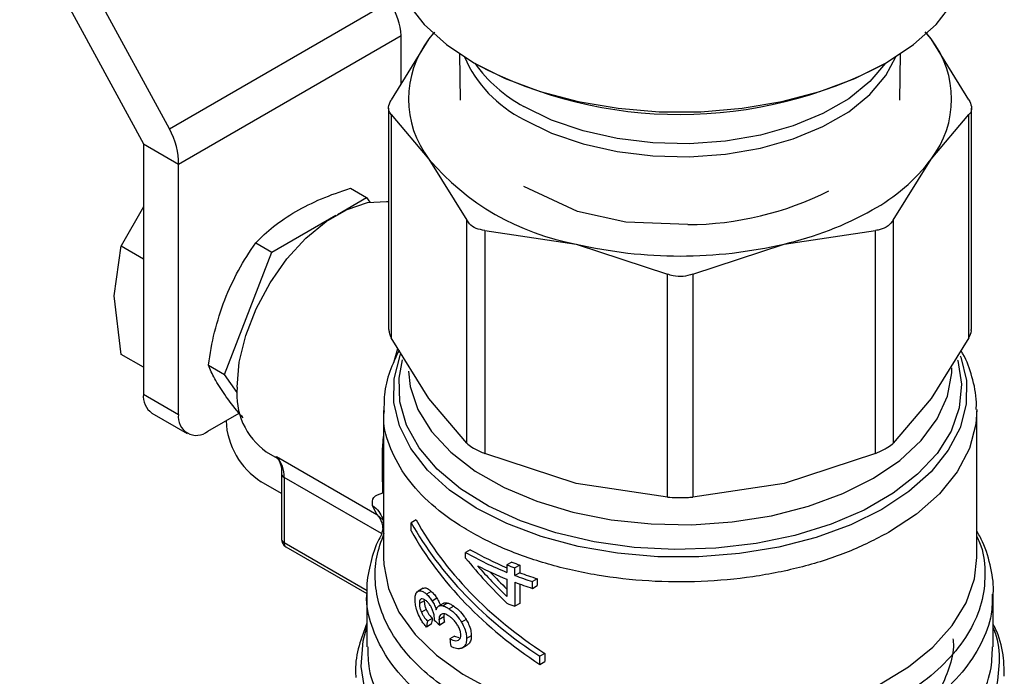
# Model space of a CAD drawing. Extents: x 0.4 to 10.6, y 0.4 to 8.1.
# Drawn here: x 1.9 to 2, y 6.1 to 6.2 of the extents above; entities that cross this region are included whole.
import ezdxf

# ---------------------------------------------------------------- set-up
doc = ezdxf.new("R2010")
doc.units = 0
doc.linetypes.add('SLD-SOLID', pattern=[0])
doc.layers.get('0').update_dxf_attribs({"linetype": 'CONTINUOUS'})

msp = doc.modelspace()

# ---------------------------------------------------------------- linework, layer by layer
at = {"color": 7, "linetype": 'SLD-SOLID'}
for p, q in [((1.924761148466569, 6.163530076642477), (1.938121343172668, 6.138944624406792)), ((1.940925754881995, 6.140564080583063), (1.929353472526287, 6.161859413575862)), ((1.940925754881995, 6.140564080583063), (1.964728221446428, 6.154304952048012)), ((1.941917549943531, 6.136753120885437), (1.965960192825682, 6.150632643187365)), ((1.968962191856437, 6.150253545893291), (1.964877398932422, 6.143673915137825)), ((1.965960192825683, 6.145418038801973), (1.965960192825682, 6.150632643187365)), ((1.969591474983757, 6.150993978834006), (1.968962191856437, 6.150253545893291)), ((1.969417828112078, 6.150855303724172), (1.968962191856437, 6.150253545893291)), ((2.023191341141739, 6.150253546010207), (2.022542100213628, 6.151017461887995)), ((2.023191341141739, 6.150253546010207), (2.022735704972734, 6.150855303720241)), ((2.027276134150058, 6.143673915137813), (2.023191341141739, 6.150253546010207)), ((1.97225692711956, 6.148641894258541), (1.972341460677655, 6.143636314037672)), ((2.019812072404802, 6.143636314037678), (2.019896605962898, 6.148641894258542)), ((1.96460495608275, 6.142783399919373), (1.964604956082754, 6.118892451166638)), ((2.027548576999688, 6.118892451166643), (2.027548576999685, 6.142783399919379)), ((1.964877398932389, 6.142092536946593), (1.96487739893001, 6.118001935952355)), ((1.964877398932389, 6.142092536946593), (1.968962191857702, 6.137286250020287)), ((2.023191341226013, 6.137286250020988), (2.027276134150028, 6.142092536946607)), ((2.027276134152424, 6.118001935952367), (2.027276134150028, 6.142092536946607)), ((1.938121343172668, 6.138944624406792), (1.941917549943531, 6.136753120885437)), ((1.938121343172668, 6.138944624406792), (1.938121343172667, 6.11191168772124)), ((1.941917549943529, 6.109720184199885), (1.941917549943531, 6.136753120885437)), ((1.968962191857702, 6.137286250020287), (1.973046984782866, 6.130706619263712)), ((2.019106548067888, 6.130706618843299), (2.023191341226013, 6.137286250020988)), ((1.985013955296736, 6.13162441187071), (1.979196744743285, 6.134332593262307)), ((1.96047678304113, 6.134133278107178), (1.962216439362845, 6.133128995880541)), ((1.959081940099121, 6.131319487972049), (1.962216439362845, 6.133128995880541)), ((1.962216439362845, 6.133128995880541), (1.962567739890054, 6.132629158242595)), ((1.938121343172668, 6.13212551079916), (1.935735814866448, 6.12790833541985)), ((1.95198831469118, 6.127224425189888), (1.958919020724246, 6.131225436618873)), ((1.990225633360876, 6.130470016550292), (1.985016229176591, 6.131626836189651)), ((1.973046984785215, 6.10661601826288), (1.973046984782866, 6.130706619263712)), ((1.99692338729016, 6.130211200823692), (1.990225192673059, 6.130468961437547)), ((2.019106548067888, 6.130706618843299), (2.019106548067977, 6.106616018039907)), ((1.974983979489688, 6.129588416021114), (1.974983979483941, 6.105497815024925)), ((1.974983979489688, 6.129588416021114), (1.98484554197097, 6.128116987173756)), ((2.007307991113271, 6.128116987174043), (2.017169554151871, 6.129588416057267)), ((2.01716955415213, 6.105497815253852), (2.017169554151871, 6.129588416057267)), ((1.934957837530314, 6.122504788937089), (1.935735814713164, 6.127908334888436)), ((1.935735814866448, 6.12790833541985), (1.938121343172668, 6.12653119924184)), ((1.950248658358978, 6.128228707389425), (1.95198831469118, 6.127224425189888)), ((1.98484554197097, 6.128116987173756), (1.9947071044489, 6.124872214496823)), ((1.997446428633552, 6.12487221449679), (2.007307991113271, 6.128116987174043)), ((1.946874252355367, 6.114043461098766), (1.95198831469118, 6.127224425189888)), ((1.99470710445457, 6.100781613497867), (1.9947071044489, 6.124872214496823)), ((1.997446428633552, 6.12487221449679), (1.997446428627812, 6.100781613497857)), ((1.935735814867122, 6.116203002862359), (1.934957837530314, 6.122504788937089)), ((1.96896219185131, 6.111422305199937), (1.96487739893001, 6.118001935952355)), ((2.027276134152424, 6.118001935952367), (2.02319134062522, 6.111422304355528)), ((1.938121343172667, 6.114825866684383), (1.93573581486646, 6.116203002862385)), ((1.94513459603817, 6.115047743313925), (1.946874252355367, 6.114043461098766)), ((1.948255976970182, 6.112077514810158), (1.946874252355367, 6.114043461098766)), ((1.938121343172667, 6.11191168772124), (1.941917549943529, 6.109720184199885)), ((1.973046984785215, 6.10661601826288), (1.96896219185131, 6.111422305199937)), ((2.02319134062522, 6.111422304355528), (2.019106548067977, 6.106616018039907)), ((1.939048094312919, 6.109863348393799), (1.942844301083783, 6.107671844872444)), ((1.945081055585919, 6.107893337582248), (1.948458337248104, 6.10984300078609)), ((1.96404383883901, 6.110122835794734), (1.964043838839012, 6.09425918732225)), ((2.02810969424345, 6.094259187322247), (2.028109694243448, 6.110119843231374)), ((1.947042429084677, 6.109024901982082), (1.947042429084677, 6.109025614401893)), ((1.95139551510516, 6.105678666338175), (1.952820461820216, 6.104856062109197)), ((1.952480907913868, 6.105165148833018), (1.963342143018093, 6.098895089477676)), ((1.984845542219303, 6.102253042285205), (1.974983979483941, 6.105497815024925)), ((2.01716955415213, 6.105497815253852), (2.007307986877084, 6.102253041332288)), ((1.963987317032141, 6.101244292073731), (1.963929934261192, 6.103588046940111)), ((1.953044096867785, 6.101176493455805), (1.950838635855057, 6.102449678997937)), ((1.953044096867784, 6.103277886669553), (1.953044096867786, 6.096203893963244)), ((1.953044096867784, 6.103277886669553), (1.953044324887549, 6.103266226021407)), ((1.953306170256129, 6.102912636082221), (1.953306170256122, 6.095838643376356)), ((1.99470710445457, 6.100781613497867), (1.984845542219303, 6.102253042285205)), ((2.007307986877084, 6.102253041332288), (1.997446428627812, 6.100781613497857)), ((1.963342143018093, 6.098895089477676), (1.962856342800188, 6.099887080161382)), ((1.963969615607305, 6.098477204935586), (1.964043838839012, 6.097824232967509)), ((1.967562086447265, 6.098330831605219), (1.96703079983936, 6.098024126374881)), ((1.964043838839012, 6.097593343219532), (1.963819795973829, 6.096838619489081)), ((1.967030799839388, 6.09714738248153), (1.96703079983936, 6.098024126374881)), ((1.953491520484172, 6.0954289755097), (1.9622632289189, 6.090365176016338)), ((1.973426066141729, 6.095107653902422), (1.972919905238947, 6.094815453432908)), ((1.972919905238947, 6.09420743411957), (1.972919905238947, 6.094815453432908)), ((1.977900275631855, 6.093769106650518), (1.977385803387524, 6.093472108145655)), ((1.977385803387524, 6.093472108145655), (1.977385803387523, 6.092659754576147)), ((1.978755294310291, 6.093440510826435), (1.978237576054342, 6.09314163843896)), ((1.978237576054343, 6.092329284870275), (1.978237576054342, 6.09314163843896)), ((1.978755294310291, 6.093440510826435), (1.978755294310291, 6.092628157257473)), ((1.977385803387523, 6.091922157394206), (1.977385803387542, 6.090048261808511)), ((1.978755294310291, 6.092628157257473), (1.978237576054343, 6.092329284870275)), ((1.980654682286422, 6.091975633439998), (1.980128025233234, 6.091671600794976)), ((1.980654682286422, 6.091975633439998), (1.980654682286418, 6.091238036258336)), ((1.968290456600886, 6.090928946075091), (1.967766498244229, 6.090626471354148)), ((1.96831761651331, 6.090943458917908), (1.967793857757713, 6.090641099424204)), ((1.978237576054325, 6.091591687687762), (1.978237576054326, 6.088995146229556)), ((1.978755294310297, 6.091401509798297), (1.978755294310293, 6.089294018617046)), ((1.980128025233234, 6.090934003613033), (1.980128025233234, 6.091671600794976)), ((1.980128025233234, 6.090934003613033), (1.980654682286418, 6.091238036258336)), ((1.962254289805369, 6.090397488212399), (1.96225428980537, 6.084636603835003)), ((1.969208902354827, 6.09061096722893), (1.968691671585962, 6.090312376261751)), ((1.969823973923382, 6.089864772254209), (1.969310116596979, 6.089568128733903)), ((2.029899243277095, 6.084636590265606), (2.029899243277094, 6.090397488212403)), ((1.968444515756849, 6.089591391922765), (1.967921824388444, 6.089289648618572)), ((1.968657070294701, 6.088667560003879), (1.968136057375076, 6.088366785647565)), ((1.970503163265855, 6.089315079868442), (1.969992171155789, 6.089020090402328)), ((1.970966631037219, 6.089345485752257), (1.970457150023224, 6.089051368623335)), ((1.971634531286981, 6.089021528213765), (1.971126676912411, 6.088728350123797)), ((1.978755294310293, 6.089294018617046), (1.978237576054326, 6.088995146229556)), ((1.969318079545172, 6.08769372892804), (1.968801507918261, 6.087395518475407)), ((1.969533001367429, 6.087513958764051), (1.969540244975056, 6.087622800666787)), ((1.970551428585341, 6.08784782377059), (1.97004060964885, 6.087552934275454)), ((1.972984845189367, 6.087563498686226), (1.972478588452538, 6.087271242892893)), ((1.969208902354842, 6.087057543050268), (1.96869167158602, 6.086758952083224)), ((1.970626044198772, 6.087272927880055), (1.9701154855659, 6.086978188655)), ((1.971717843871829, 6.085775371921849), (1.971210150505646, 6.085482286780044)), ((1.971717843871829, 6.085775371921849), (1.97218390391164, 6.085634068799266)), ((1.973534218945955, 6.085822560364853), (1.973028052426052, 6.085530356652643)), ((1.972499311963876, 6.08447683868815), (1.973082341105967, 6.084813414247667)), ((1.981481511273886, 6.083909900845908), (1.980950224665974, 6.083603195615562)), ((1.980950224665946, 6.082726451723332), (1.980950224665974, 6.083603195615562)), ((1.981481511273886, 6.083909900845908), (1.981481511273857, 6.083033156953678)), ((1.980950224665946, 6.082726451723332), (1.981481511273857, 6.083033156953678))]:
    msp.add_line(p, q, dxfattribs=at)
at = {"color": 8, "linetype": 'SLD-SOLID'}
for p, q in [((1.965156564939706, 6.115313239537179), (1.965603113817264, 6.116832981716079)), ((1.963820969243069, 6.096842571831577), (1.953306170256129, 6.102912636082221)), ((1.9640298767203, 6.098294100405118), (1.963342135243373, 6.098895077849019)), ((1.962275386832043, 6.090660824858878), (1.953306170256122, 6.095838643375187))]:
    msp.add_line(p, q, dxfattribs=at)
at = {"color": 7, "linetype": 'SLD-SOLID', "flags": 128}
for points in [[(1.964580703549101, 6.160537624901532), (1.964660951907834, 6.159240515173937), (1.965300487298041, 6.156672701132245), (1.966566538982179, 6.154183565792978), (1.968433333798952, 6.151823780773565), (1.970862869189279, 6.149641384491947), (1.973805686818817, 6.147680804242906), (1.977201879407012, 6.145981951786466), (1.98098231026658, 6.144579410859553), (1.985070020727083, 6.143501733150845), (1.989381796791527, 6.142770857070727), (1.993829863133378, 6.142401661148516), (1.998323669949077, 6.142401661148516), (2.002771736290927, 6.142770857070727), (2.007083512355373, 6.143501733150845), (2.011171222815875, 6.144579410859553), (2.014951653675443, 6.145981951786466), (2.018347846263639, 6.147680804242906), (2.021290663893176, 6.149641384491948), (2.023720199283503, 6.151823780773565), (2.025586994100275, 6.154183565792978), (2.026853045784413, 6.156672701132245), (2.027492581174621, 6.159240515173937), (2.027572829533353, 6.160537624901532)], [(1.948244561228311, 6.112643020051486), (1.94847960386878, 6.115361082435316), (1.949174459298941, 6.118231726906617), (1.950298759002209, 6.121129492527118), (1.951803365686563, 6.123927733034175), (1.953622520819991, 6.126504151890185), (1.95567671859389, 6.128746147228113), (1.957876180708404, 6.1305557330934), (1.96012478011494, 6.131853821900379), (1.962324242229454, 6.132583680939264), (1.964378440003353, 6.132713411867803), (1.964604956082752, 6.132688856116518)]]:
    msp.add_lwpolyline(points, dxfattribs=at)
at = {"color": 8, "linetype": 'SLD-SOLID', "flags": 128}
for points in [[(1.979202627444732, 6.141561209957368), (1.982210160719137, 6.140090713401264), (1.985595938852825, 6.138926043604812), (1.989267606644374, 6.138098969723988), (1.993125010567755, 6.137632052178245), (1.997062930699438, 6.137538027261064), (2.000973950843623, 6.137819459727083), (2.004751388566045, 6.138468672832267), (2.008292205212682, 6.13946795773548), (2.011499816535635, 6.140790056549504), (2.01428672725963, 6.142398905865146), (2.016576917725053, 6.144250620467032), (2.018307917506085, 6.146294690407884), (2.019373987442711, 6.148318773649953)], [(2.01825540549775, 6.147628073406758), (2.016576917725052, 6.145661009142131), (2.01428672725963, 6.143809294540245), (2.011499816535635, 6.142200445224603), (2.008292205212682, 6.14087834641058), (2.004751388566045, 6.139879061507366), (2.000973950843623, 6.139229848402182), (1.997062930699437, 6.138948415936163), (1.993125010567754, 6.139042440853344), (1.989267606644374, 6.139509358399089), (1.985595938852825, 6.140336432279912), (1.982210160719136, 6.141501102076364), (1.979202627444732, 6.142971598632469)], [(2.026336097712232, 6.116033892889057), (2.026389808958814, 6.115890313974451), (2.026994379452272, 6.113362196222911), (2.026969556505893, 6.11081014160417), (2.026315845443284, 6.108286102590749), (2.025046553936531, 6.105841461338233), (2.023187521100378, 6.10352598369276), (2.020776591482361, 6.101386806101906), (2.017862844656955, 6.099467476052543), (2.014505596106974, 6.097807065569584), (2.010773189731391, 6.096439375822233), (2.00674160656064, 6.095392249029655), (2.002492918001954, 6.094687001673685), (1.99811361510218, 6.094337990556721), (1.993692847839491, 6.094352320538643), (1.989320610286915, 6.094729699902341), (1.985085908592532, 6.095462446292244), (1.981074949070966, 6.096535643104919), (1.977369383291427, 6.097927443148103), (1.974044645887215, 6.099609513386538), (1.971168418924128, 6.101547611720859), (1.968799254088783, 6.103702284057992), (1.96698538074512, 6.106029667482718), (1.965763724123636, 6.108482383180126), (1.965159153630179, 6.111010500931667), (1.965183976576557, 6.113562555550408), (1.965837687639167, 6.116086594563829), (1.965890316249826, 6.116220171363444)], [(2.026048927577888, 6.115589463964451), (2.026063885577646, 6.11553788485075), (2.026468593593657, 6.11298675274009), (2.026225552580823, 6.110428789872855), (2.025339942536376, 6.107918514786551), (2.023830638700861, 6.105509429636428), (2.021729809265156, 6.103252879889928), (2.019082229761326, 6.101196959987188), (2.015944328749899, 6.099385488291548), (2.012382985143066, 6.097857073177217), (2.008474102796781, 6.096644290158793), (2.004300992751846, 6.095772987600746), (1.999952597603725, 6.095261735804384), (1.995521595845531, 6.095121431214141), (1.991102426586856, 6.095355064178763), (1.986789276748107, 6.095957655217236), (1.98267407362982, 6.096916361147761), (1.978844525641853, 6.098210748817887), (1.975382252950896, 6.099813230601675), (1.972361047888333, 6.101689652382055), (1.969845302194806, 6.103800021486527), (1.967888634622061, 6.106099359061548), (1.966532748142341, 6.1085386587187), (1.965806541121939, 6.111065931020784), (1.965725491402691, 6.113627311546404), (1.966115269742948, 6.115625672805777)], [(1.966733845527554, 6.114399357828954), (1.966932737488208, 6.112735804743463), (1.967773820762246, 6.1102505490376), (1.969247145075777, 6.10786541861561), (1.971319798798231, 6.105633693349811), (1.973945482270405, 6.103605226294826), (1.977065542062344, 6.101825330052723), (1.980610281194038, 6.100333764564359), (1.984500516050791, 6.099163848938009), (1.988649345214322, 6.098341717155534), (1.992964090696851, 6.097885734282427), (1.997348368214202, 6.09780608622258), (2.001704240251438, 6.098104552182041), (2.005934403825107, 6.098774464924469), (2.00994436407111, 6.099800859706202), (2.01364454510381, 6.101160808563879), (2.016952290993303, 6.102823932487268), (2.019793712162302, 6.10475308003615), (2.022105335957199, 6.106905157242102), (2.023835524522259, 6.109232090256546), (2.02494562830399, 6.111681899241081), (2.025410849418299, 6.114199859511175), (2.025425370692981, 6.114732764369339)], [(2.028109072164532, 6.110235089337844), (2.028007922953037, 6.108646943961721), (2.027323646236055, 6.10604839025479), (2.026008100984623, 6.103532090525814), (2.024087864646825, 6.10114888059769), (2.021601731009131, 6.098946907531921), (2.018599926460646, 6.096970656932313)], [(1.96404383883901, 6.094259182823087), (1.964069895978237, 6.093513458785871), (1.964573209918909, 6.090911198022616), (1.965708155840234, 6.088376062831756), (1.967451978592727, 6.085958881520741), (1.969769715323391, 6.083708117475383), (1.972614896465017, 6.081668897491018), (1.975930477429866, 6.079882107000778), (1.97964998232771, 6.078383570341255), (1.983698836777191, 6.077203332490853), (1.987995863088248, 6.076365056681634), (1.992454907837879, 6.075885549962276), (1.996986569207084, 6.075774426224394), (2.001499989446668, 6.076033913448388), (2.005904676533791, 6.076658809033447), (2.01011231849586, 6.077636584107328), (2.014038554025414, 6.078947634724549), (2.017604663885961, 6.080565674916574), (2.020739149196869, 6.082458263713533), (2.023379164953399, 6.084587455570903), (2.025471780040461, 6.086910561160423), (2.026975038477403, 6.089381003271704), (2.027858800616332, 6.091949250664115), (2.028109694243449, 6.094259182823101)], [(2.026644089502657, 6.073814298309513), (2.024151044490419, 6.071460103220852), (2.021117541386141, 6.069327774038277), (2.017601978176154, 6.067458360243586), (2.013672032988756, 6.065887849932873), (2.009403361222161, 6.06464647700949), (2.004878139101976, 6.063758139150975), (2.000183481706193, 6.063239937754737), (1.995409765912306, 6.063101848718942), (1.9906488905515, 6.06334653039644), (1.985992507263706, 6.063969272418798), (1.981530256111335, 6.064958086375637), (1.977348039917905, 6.066293936603583), (1.973526370552268, 6.067951106641938), (1.970138818994148, 6.069897694300423), (1.967250599018771, 6.072096225808431), (1.964917311766088, 6.0745043772228), (1.963183875362898, 6.07707578920631), (1.962083660203728, 6.079760959491547), (1.961637846537159, 6.082508195849354), (1.961855016724743, 6.085264611216242), (1.962254289805376, 6.086760017734083)]]:
    msp.add_lwpolyline(points, dxfattribs=at)
at = {"color": 7, "linetype": 'SLD-SOLID'}
for centre, radius, start, end in [((1.977378998025234, 6.14376989795761), 0.01062451488948829, 142.3921614111197, 217.6078386000654), ((2.014774535040132, 6.143769897960897), 0.01062451490560307, 322.3921614492798, 37.60783929544488), ((1.996072166888099, 6.189410600355413), 0.04730755657475481, 242.2123438320321, 297.9250524282085), ((1.989685107562285, 6.154841775716644), 0.02715944987982459, 220.2697764542345, 259.7356000817759), ((2.007158643676163, 6.149413107283981), 0.02010243910081497, 298.7554371653542, 322.8967643699215), ((1.996834788535597, 6.164080306805921), 0.03386922206801313, 270.1498617593098, 296.8907549867464), ((1.999334521933774, 6.162966352200878), 0.03574988746178042, 282.8873444908849, 299.2990334093495), ((1.996076766541507, 6.176158892429804), 0.04933725839550544, 256.8417229995084, 283.1582770019569), ((1.955771857998898, 6.11185368599785), 0.007568569542570588, 174.0136776180817, 234.6741419886695), ((1.940313549242737, 6.111669710546656), 0.002205520438961613, 173.7011523793227, 234.9866672273504), ((1.943846121737672, 6.109407338830789), 0.001953781305604551, 170.7859630095953, 309.2032852357182), ((1.955284462554015, 6.109399960241944), 0.008250562672204175, 182.6054784719359, 237.394521665335), ((1.950385481682504, 6.10312000517276), 0.002928040929327328, 355.9388107112508, 44.30424129042753), ((1.990369575413281, 6.124649068411316), 0.03405550877055571, 240.1635280532315, 247.5886690286028), ((1.990340491596044, 6.125201387088059), 0.03502544493822087, 240.1738835813452, 248.2927047229992), ((1.990871319580583, 6.125654080576463), 0.03632770001757597, 242.684308643843, 248.2092118263708), ((1.992287888036589, 6.130618704891039), 0.04002426484836454, 248.1408448130504, 249.4487639785432), ((1.992442931860283, 6.130332951199868), 0.03934975957242035, 248.3106400109172, 249.6444060590331), ((1.993077090236519, 6.131938232629207), 0.04229751675610292, 249.4615101885112, 252.1730909399749), ((1.993223313888256, 6.13165148596173), 0.04161903138792238, 249.6575826524269, 252.4226887248167), ((1.993077090615982, 6.131200636572742), 0.04229751794371132, 249.461510242286, 252.1730909173702), ((1.992287888492023, 6.126472213872003), 0.04002426612285954, 248.1408448411059, 249.4487639662418)]:
    msp.add_arc(centre, radius, start, end, dxfattribs=at)
at = {"color": 8, "linetype": 'SLD-SOLID'}
for centre, radius, start, end in [((1.985397746645036, 6.153881046613495), 0.01378977436869914, 203.7885313728174, 243.3041317980224), ((1.986675827942116, 6.156834409485199), 0.01574884917740598, 215.7727587051853, 241.671664249977), ((1.953495016196759, 6.103326230587586), 0.0004546682352669587, 187.5837000964146, 245.4587111919728), ((1.953491893093861, 6.096248548917426), 0.0004500172497336566, 185.6947992844295, 245.6253417240025), ((1.953731801567731, 6.09578445222493), 0.0004290672373743694, 172.7441702965918, 235.9436493100556)]:
    msp.add_arc(centre, radius, start, end, dxfattribs=at)
at = {"color": 7, "linetype": 'SLD-SOLID'}
for centre, major_axis, ratio, start_param, end_param in [((1.962163986054819, 6.152824146708718), (-0.00285604358546121, 0.004548957396031561), 0.5510273483204355, 3.906627271868926, 4.692025435256751), ((1.938121343172668, 6.138944624406792), (-0.00249468122838703, 0.004757010491126756), 0.6025759555703077, 3.951519911490237, 4.736918074882482), ((1.996076766541227, 6.103563784202039), (0.02984111423311098, -0.0162385744761897), 0.7171469205619714, 3.986747274299006, 4.611377485701474), ((1.996076766541227, 6.103563784202039), (0.03050795477463297, -0.01660144764884119), 0.717146920561994, 3.993796841096999, 4.604327918903445), ((1.996076766541227, 6.10268704030953), (0.03050795477463298, -0.01660144764884208), 0.7171469205619658, 3.993796841125521, 4.604327918897949), ((1.996076766541227, 6.107575605600111), (0.02763000869621979, -0.02517896806611208), 0.6982093016089272, 4.493654520137811, 4.671648029570215), ((1.996076766541227, 6.108265325694677), (0.02774135011483981, -0.02487439194972652), 0.6996739260068001, 4.541177417002736, 4.665282802352293), ((1.996076766541227, 6.108265325694677), (0.02713498180631891, -0.02433068939344807), 0.6996739260068009, 4.578352189934646, 4.649665276280688), ((1.996076766541227, 6.122127132180902), (0.02603215793496561, 0.1077804835241354), 0.1731892334757155, 1.937485372216713, 1.943714934669859), ((1.996076766541227, 6.098129484991127), (0.03267665302617328, -0.003418668596482986), 0.6352821091320108, 3.833702868293985, 3.86346235725433), ((1.996076766541227, 6.122127132180902), (0.02661388213462978, 0.1101889859492555), 0.1731892334757141, 1.932979890763407, 1.939067515462785), ((1.996076766541228, 6.085207966864312), (-0.02176479901829521, 0.1776333170745046), 0.1377548924456474, 1.552375211374705, 1.55686066712247)]:
    msp.add_ellipse(centre, major_axis=major_axis, ratio=ratio, start_param=start_param, end_param=end_param, dxfattribs=at)
for points, knots in [([(1.964877398932388, 6.142092536946593), (1.964769344798934, 6.142245527975379), (1.964553141817062, 6.142551644137392), (1.964617699997527, 6.143138604907131), (1.964806789953399, 6.143528370802554), (1.964877398932422, 6.143673915137825)], [0, 0, 0, 0, 0.3850076531605173, 0.7703527851761519, 1, 1, 1, 1]), ([(2.027276134150058, 6.143673915137813), (2.027384188283513, 6.143430287619664), (2.027600391265387, 6.142942819031412), (2.027535833084923, 6.142409698089127), (2.02734674312905, 6.142178769200383), (2.027276134150028, 6.142092536946607)], [0, 0, 0, 0, 0.3850076531601478, 0.7703527851761086, 1, 1, 1, 1]), ([(1.954571575168819, 6.13163771441585), (1.95546836199226, 6.132109389634617), (1.957281845051239, 6.133063211653645), (1.959404037513395, 6.133773988191055), (1.96047678304113, 6.134133278107178)], [0, 0, 0, 0, 0.4945107256453202, 1, 1, 1, 1]), ([(1.950248658358978, 6.128228707389425), (1.950858080530154, 6.128835824180837), (1.952088098464743, 6.130061189087375), (1.953738751374881, 6.131109033070402), (1.954571575168819, 6.13163771441585)], [0, 0, 0, 0, 0.4954579555625625, 1, 1, 1, 1]), ([(1.974983979489688, 6.129588416021114), (1.974664669094337, 6.129639215472925), (1.974025768411775, 6.129740858904859), (1.973385436445289, 6.130190140416738), (1.973139005669827, 6.13056619495244), (1.973046984782866, 6.130706619263712)], [0, 0, 0, 0, 0.3850076531643601, 0.7703527851851479, 1, 1, 1, 1]), ([(2.019106548067888, 6.130706618843299), (2.018942469379259, 6.13047220773164), (2.018730155634028, 6.130168885578979), (2.01840464835917, 6.129967733316005), (2.018330697132836, 6.129922034010104)], [0, 0, 0, 0, 0.7728123699639466, 1, 1, 1, 1]), ([(2.018330697132836, 6.129922034010104), (2.018051344506671, 6.129796415202112), (2.017689855891023, 6.129633861623775), (2.017265886721527, 6.129596830190589), (2.017169554151871, 6.129588416057267)], [0, 0, 0, 0, 0.7727840216028193, 1, 1, 1, 1]), ([(1.946900479097827, 6.122094945719725), (1.947368805826204, 6.123176243532195), (1.948315856537594, 6.125362844895037), (1.949599692859772, 6.127266453596125), (1.950248658358978, 6.128228707389425)], [0, 0, 0, 0, 0.4945107191666324, 1, 1, 1, 1]), ([(1.997446428633552, 6.12487221449679), (1.997102909675301, 6.124764517928624), (1.9964155706469, 6.124549030390757), (1.995445446314978, 6.124613218948782), (1.994907850614281, 6.124801796760122), (1.9947071044489, 6.124872214496823)], [0, 0, 0, 0, 0.3850076531608818, 0.770352785176269, 1, 1, 1, 1]), ([(1.94513459603817, 6.115047743313925), (1.945328744797682, 6.116245718981909), (1.945720601976237, 6.118663634844017), (1.946504812116367, 6.120944269609646), (1.946900479097827, 6.122094945719725)], [0, 0, 0, 0, 0.4954579630986854, 1, 1, 1, 1]), ([(1.964639499211609, 6.118893679701736), (1.964639050603904, 6.1187452409228), (1.964638221576088, 6.118470925801791), (1.964802168013821, 6.118149452159377), (1.96487739893001, 6.118001935952355)], [0, 0, 0, 0, 0.5411250331033407, 1, 1, 1, 1]), ([(2.027276134152424, 6.118001935952367), (2.027403719022929, 6.118253913356905), (2.027569258907633, 6.118580851106892), (2.027524334212855, 6.118833333437819), (2.027514033870848, 6.118891222631547)], [0, 0, 0, 0, 0.7707198221931759, 1, 1, 1, 1]), ([(1.965728359131803, 6.116631241275617), (1.965371724949759, 6.11587742191637), (1.964641639614679, 6.11433423708666), (1.964100169292109, 6.112116961841141), (1.964102430433838, 6.110683103221896), (1.964103348259972, 6.110101081805356)], [0, 0, 0, 0, 0.3619742305503331, 0.741017240375219, 1, 1, 1, 1]), ([(2.028053972115684, 6.110259631242855), (2.028067371139876, 6.110516262412813), (2.028129195557773, 6.111700383918158), (2.027640155890763, 6.11373286655235), (2.027040046966974, 6.115603765081802), (2.026482996888687, 6.116492496215443), (2.026410672929653, 6.116607883604491)], [0, 0, 0, 0, 0.1173182731399072, 0.5413180722232392, 0.9404475571452325, 1, 1, 1, 1]), ([(1.946900476582657, 6.111866270198846), (1.946511883067634, 6.112452877519263), (1.945726068963637, 6.113639115292335), (1.945333191417673, 6.11457477658209), (1.94513459603817, 6.115047743313925)], [0, 0, 0, 0, 0.494510741212029, 1, 1, 1, 1]), ([(1.948890406568259, 6.109343036410462), (1.948731374149543, 6.109525196068195), (1.947940894143974, 6.110430631377683), (1.94736250373644, 6.111228733748997), (1.946900476582657, 6.111866270198846)], [0, 0, 0, 0, 0.2011846189609219, 1, 1, 1, 1]), ([(1.973046984785215, 6.10661601826288), (1.973213483560098, 6.106477002539906), (1.973546627054536, 6.106198849239584), (1.974278258073269, 6.105802273551767), (1.974792102424927, 6.105580593591422), (1.97498397948394, 6.105497815024925)], [0, 0, 0, 0, 0.3850076548185154, 0.770352788489471, 1, 1, 1, 1]), ([(2.01716955415213, 6.105497815253852), (2.01749346276651, 6.105639958513254), (2.017912592463657, 6.10582388835834), (2.018253293965814, 6.106016269180707), (2.018330697132797, 6.106059975723895)], [0, 0, 0, 0, 0.7728123694997803, 1, 1, 1, 1]), ([(2.018330697132797, 6.106059975723895), (2.018569147650248, 6.106209206816528), (2.018877708012252, 6.106402315225171), (2.019064178902259, 6.106576451496613), (2.019106548067977, 6.106616018039907)], [0, 0, 0, 0, 0.7727840215841951, 1, 1, 1, 1]), ([(1.952386151763799, 6.105184945301035), (1.952439191103736, 6.105151977403488), (1.952631032747818, 6.105032733542709), (1.952874613382295, 6.104510061819751), (1.953060206078855, 6.103866821478112), (1.953030549904033, 6.10335890499058), (1.953025017415154, 6.103264150952488)], [0, 0, 0, 0, 0.1346362925291234, 0.4869752855686194, 0.9042929998797193, 1, 1, 1, 1]), ([(1.962856342800188, 6.099887080161382), (1.962843596278271, 6.10020942140479), (1.962817182909912, 6.100877377577893), (1.963588316092521, 6.101119178870195), (1.963987317032141, 6.101244292073731)], [0, 0, 0, 0, 0.4825784331172495, 1, 1, 1, 1]), ([(1.99470710445457, 6.100781613497867), (1.995050623413, 6.100764553419157), (1.995737962441753, 6.100730418307704), (1.996708086769154, 6.100740767038504), (1.997245682466157, 6.100770507842887), (1.997446428627812, 6.100781613497857)], [0, 0, 0, 0, 0.3850076548122149, 0.770352788477188, 1, 1, 1, 1]), ([(2.029892701614747, 6.090267972493953), (2.029894877736812, 6.090288866363978), (2.029993193427822, 6.091232836972387), (2.029654092375751, 6.093172922958663), (2.029058066342818, 6.09546990425128), (2.028330022433559, 6.09675412083688), (2.02810969424345, 6.097142763764066)], [0, 0, 0, 0, 0.008867699284308214, 0.4006365253733684, 0.818614416104652, 1, 1, 1, 1]), ([(1.953046932259142, 6.09620388108268), (1.953046142415974, 6.09618929796344), (1.95304053708033, 6.096085804913887), (1.953089057816533, 6.095882558284319), (1.953236354013241, 6.095631735551976), (1.953386794649517, 6.095467561868176), (1.953489920229103, 6.095431156591589), (1.953492728908948, 6.095430165074576)], [0, 0, 0, 0, 0.04691731306454922, 0.3329614004826287, 0.6487384859442089, 0.9904332064009705, 1, 1, 1, 1]), ([(1.963876889791144, 6.096831211679042), (1.963663882492079, 6.096430393368809), (1.963030179167865, 6.095237946458698), (1.96249139979156, 6.09309284795899), (1.962168410666307, 6.091298597641172), (1.962262121423778, 6.090374847777719), (1.962266214665629, 6.090334498817752)], [0, 0, 0, 0, 0.1963655708581424, 0.5841936664156956, 0.9818377747356606, 1, 1, 1, 1]), ([(2.009399529621242, 6.074942757968834), (2.007975345473218, 6.074617934974321), (2.005126977354278, 6.073968289025687), (2.000609577692523, 6.073440360644102), (1.996022793673342, 6.073254631253079), (1.991432085332385, 6.073445407019549), (1.986932824554909, 6.074000759816883), (1.982610614991769, 6.074912119213069), (1.978549765417715, 6.076161212952462), (1.974828946912317, 6.077723964113682), (1.971520360708571, 6.079570013455552), (1.968688267716592, 6.081663544933008), (1.966387326217677, 6.083963979381088), (1.964663263253348, 6.086426530137046), (1.963545475626376, 6.089003999891122), (1.963070775013524, 6.091644216394688), (1.963191923789356, 6.094304036741048), (1.963808798568385, 6.096035809808629), (1.964117235938721, 6.096901696288577)], [0, 0, 0, 0, 0.0625000582939451, 0.1250001088154785, 0.1875001515645359, 0.2500001865411016, 0.3125002137451595, 0.3750002331766968, 0.4375002448356979, 0.5000002487221465, 0.5625002448360256, 0.6250002331773228, 0.6875002137460228, 0.7500001865421101, 0.8125001515655663, 0.8750001088163787, 0.9375000582945344, 1, 1, 1, 1]), ([(1.967793857757713, 6.090641099424204), (1.967860116545074, 6.090661929379193), (1.968028817128624, 6.090714964239957), (1.968341799335091, 6.090596562166228), (1.968587076794049, 6.090397334029819), (1.968691671585962, 6.090312376261751)], [0, 0, 0, 0, 0.2705941919175013, 0.6889561354702205, 1, 1, 1, 1]), ([(1.96831761651331, 6.090943458917908), (1.968383255607743, 6.090963956252753), (1.968550591062801, 6.091016210642966), (1.968861189592171, 6.090896488904696), (1.969105013851796, 6.090696274478659), (1.969208902354827, 6.09061096722893)], [0, 0, 0, 0, 0.2703032954851118, 0.6890912396705464, 1, 1, 1, 1]), ([(1.96745547873152, 6.089747942968581), (1.967459930619756, 6.089867496175184), (1.967470601663685, 6.090154061662044), (1.967578370458777, 6.090486443149716), (1.967722898943972, 6.090590171941103), (1.967793857757713, 6.090641099424204)], [0, 0, 0, 0, 0.267068008386227, 0.6401540872205798, 1, 1, 1, 1]), ([(1.967754950862321, 6.088261341480859), (1.967707016311765, 6.088395634625163), (1.967586966731104, 6.088731964797709), (1.967474453838055, 6.089259371268062), (1.967461415740129, 6.089595076665201), (1.96745547873152, 6.089747942968581)], [0, 0, 0, 0, 0.2657968593629509, 0.6656743650974232, 1, 1, 1, 1]), ([(1.968125487914182, 6.089788415900157), (1.968093359268647, 6.089769085902812), (1.968016324473608, 6.089722738403286), (1.967936159184782, 6.08956092131191), (1.967926492060338, 6.089377979969532), (1.967921824388444, 6.089289648618572)], [0, 0, 0, 0, 0.270077539490911, 0.6475644258708583, 0.9999999999999999, 0.9999999999999999, 0.9999999999999999, 0.9999999999999999]), ([(1.968678003609562, 6.089571869375061), (1.968620500427125, 6.089619248536788), (1.968467551602498, 6.089745269163664), (1.968272563288103, 6.089829465660408), (1.968162833147087, 6.089798839214519), (1.968125487914182, 6.089788415900157)], [0, 0, 0, 0, 0.2843993469204184, 0.7564545820430796, 1, 1, 1, 1]), ([(1.968691671585962, 6.090312376261751), (1.96874805001512, 6.090260274582796), (1.968860837889303, 6.090156042561818), (1.96907250782354, 6.089921065018746), (1.969218086063946, 6.089704827871524), (1.969310116596978, 6.089568128733903)], [0, 0, 0, 0, 0.2688056472080115, 0.5377591743825493, 1, 1, 1, 1]), ([(1.969208902354827, 6.09061096722893), (1.969264888073606, 6.090558722310522), (1.969376890239974, 6.090454203798107), (1.969587372070315, 6.090218618543123), (1.969732299095688, 6.090001875143075), (1.969823973923382, 6.089864772254209)], [0, 0, 0, 0, 0.2685994569400828, 0.5373463397301372, 1, 1, 1, 1]), ([(1.969823973923382, 6.089864772254209), (1.969868521987049, 6.089789224916379), (1.969957636145907, 6.089638099661754), (1.970083275233935, 6.089391333350877), (1.970145644912688, 6.089216332414854), (1.970177462418029, 6.089127056771177)], [0, 0, 0, 0, 0.3287049763842763, 0.6575430012332069, 1, 1, 1, 1]), ([(1.967921824388444, 6.089289648618572), (1.967924703296285, 6.089213205077658), (1.967931383541824, 6.089035824747513), (1.967999795115221, 6.0887099740592), (1.968089939130267, 6.088482938478143), (1.968136057375076, 6.088366785647565)], [0, 0, 0, 0, 0.2700092905314652, 0.6265321637878342, 1, 1, 1, 1]), ([(1.968444515756849, 6.089591391922765), (1.968447371514185, 6.089514932626127), (1.968453994765607, 6.089337603432597), (1.968521836372968, 6.089011409843813), (1.968611263713886, 6.088784029195033), (1.968657070294701, 6.088667560003879)], [0, 0, 0, 0, 0.269932260387561, 0.6260438186922991, 1, 1, 1, 1]), ([(1.968657070294701, 6.088667560003879), (1.968712505185372, 6.088552493903751), (1.968819585154913, 6.088330228208844), (1.969044057941093, 6.087999062130497), (1.969213932197543, 6.087809776869902), (1.969318079545172, 6.08769372892804)], [0, 0, 0, 0, 0.2934398197942559, 0.5668185971983084, 1, 1, 1, 1]), ([(1.969302960520513, 6.088696821383074), (1.969252812926269, 6.088800263021795), (1.969134763091458, 6.08904376958572), (1.96891258614314, 6.089348752727233), (1.968752281923965, 6.089501221623657), (1.968678003609562, 6.089571869375061)], [0, 0, 0, 0, 0.2838338013760914, 0.6681583408114699, 1, 1, 1, 1]), ([(1.969540244975056, 6.087622800666787), (1.969541525011351, 6.087709571988277), (1.969544500806472, 6.087911295702233), (1.969467743542721, 6.088289516249508), (1.969358570134291, 6.088559367409578), (1.969302960520513, 6.088696821383074)], [0, 0, 0, 0, 0.2702595659113443, 0.6282924177159757, 1, 1, 1, 1]), ([(1.969310116596979, 6.089568128733903), (1.969355033843811, 6.089492724447289), (1.969444886487715, 6.089341885404564), (1.969603702277224, 6.089025431773236), (1.969690997036046, 6.088777276501557), (1.969748085488651, 6.088614989548051)], [0, 0, 0, 0, 0.2569954654576457, 0.5140947780947835, 1, 1, 1, 1]), ([(1.969748085488652, 6.088614989548052), (1.969761507056085, 6.088663813737608), (1.969788358206522, 6.088761491275283), (1.969860846345885, 6.088913375054318), (1.969941496043273, 6.088978919283517), (1.969992117253819, 6.089020059279497)], [0, 0, 0, 0, 0.2711954921559219, 0.5425529464605175, 0.9999999999999999, 0.9999999999999999, 0.9999999999999999, 0.9999999999999999]), ([(1.969992117253819, 6.089020059279497), (1.970029922593743, 6.089037277938795), (1.970105499495778, 6.089071699873092), (1.970260399415044, 6.089085817908487), (1.97038274722948, 6.089064395892127), (1.970457150023224, 6.089051368623335)], [0, 0, 0, 0, 0.281725400266839, 0.5631990882573474, 1, 1, 1, 1]), ([(1.970457150023224, 6.089051368623335), (1.970514162208807, 6.089035545115212), (1.970628167125264, 6.089003903498545), (1.970851134261209, 6.088903392940348), (1.971019947113789, 6.088796151912302), (1.971126676912411, 6.088728350123797)], [0, 0, 0, 0, 0.2689460701691764, 0.5378003657884054, 1, 1, 1, 1]), ([(1.970503109569224, 6.089315048864151), (1.970540771189215, 6.089332186586124), (1.970616060792786, 6.089366446723998), (1.970770434792633, 6.089380278446725), (1.970892427243623, 6.089358644770282), (1.970966631037219, 6.089345485752257)], [0, 0, 0, 0, 0.2816529182324141, 0.5630542861177794, 1, 1, 1, 1]), ([(1.970966631037219, 6.089345485752257), (1.971023467744898, 6.089329574092491), (1.971137121803368, 6.089297756191997), (1.971359517414388, 6.089196933860796), (1.97152799554146, 6.089089477409196), (1.971634531286981, 6.089021528213765)], [0, 0, 0, 0, 0.2688901715867232, 0.5376887671928484, 1, 1, 1, 1]), ([(1.971126676912411, 6.088728350123797), (1.971260300786468, 6.088631096599159), (1.971605960025071, 6.088379520452945), (1.972088816092864, 6.087879531924728), (1.972371403876509, 6.087438517971184), (1.972478588452538, 6.087271242892893)], [0, 0, 0, 0, 0.2811779666722191, 0.7273532709420304, 1, 1, 1, 1]), ([(1.971634531286981, 6.089021528213765), (1.971767893221965, 6.088924146917456), (1.972112860726698, 6.088672250581369), (1.972595219379672, 6.088171986990195), (1.972877682523908, 6.087730857282425), (1.972984845189367, 6.087563498686226)], [0, 0, 0, 0, 0.2811622372270851, 0.7272827543586893, 1, 1, 1, 1]), ([(1.96869167158602, 6.086758952083224), (1.968588269017286, 6.086878240406983), (1.968385119348993, 6.087112599994941), (1.968053611642382, 6.087593323437663), (1.967866730479072, 6.08801132271095), (1.967754950862321, 6.088261341480859)], [0, 0, 0, 0, 0.2940821031809023, 0.577767868275774, 0.9999999999999999, 0.9999999999999999, 0.9999999999999999, 0.9999999999999999]), ([(1.968136057375076, 6.088366785647565), (1.968191957929362, 6.088251859161305), (1.96829986036425, 6.088030021509446), (1.968525916144797, 6.087699757516371), (1.968696759980193, 6.087511154772603), (1.968801507918261, 6.087395518475407)], [0, 0, 0, 0, 0.2937274724766599, 0.5669695028713195, 1, 1, 1, 1]), ([(1.970339229553866, 6.088161313647519), (1.970291928912608, 6.088135886568209), (1.970180051517373, 6.088075745408896), (1.970062021090534, 6.087878344881317), (1.97004758206887, 6.087658900957035), (1.97004060964885, 6.087552934275454)], [0, 0, 0, 0, 0.2747160797101388, 0.6497696143159934, 0.9999999999999999, 0.9999999999999999, 0.9999999999999999, 0.9999999999999999]), ([(1.97004060964885, 6.087552934275454), (1.970042803474123, 6.087497519628755), (1.970047186514917, 6.087386806774838), (1.970074407749161, 6.087192940654773), (1.970100687246919, 6.08705555324851), (1.9701154855659, 6.086978188655)], [0, 0, 0, 0, 0.3044964758835568, 0.6083531315439655, 1, 1, 1, 1]), ([(1.971138579738192, 6.087937821573351), (1.971054765392375, 6.087990735568445), (1.970830099585557, 6.088132572449515), (1.970548517116428, 6.088219608037275), (1.970389953834741, 6.088175442251069), (1.970339229553866, 6.088161313647519)], [0, 0, 0, 0, 0.2881028183566108, 0.7722645986443983, 1, 1, 1, 1]), ([(1.970598498888445, 6.088164897270687), (1.970595190698392, 6.088159338343192), (1.970551929311835, 6.088086643937068), (1.970551668995414, 6.087962486714146), (1.970551428585341, 6.08784782377059)], [0, 0, 0, 0, 0.07646981097713369, 1, 1, 1, 1]), ([(1.970551428585341, 6.08784782377059), (1.970553614670553, 6.087792404500161), (1.970557982243511, 6.087681682509276), (1.970585107775698, 6.087487760754459), (1.970611296655083, 6.08735032245836), (1.970626044198772, 6.087272927880055)], [0, 0, 0, 0, 0.3044921776266657, 0.6083439903625142, 1, 1, 1, 1]), ([(1.972040642278523, 6.08697876663101), (1.971964499885166, 6.087095232211431), (1.971773224780869, 6.087387802027796), (1.971452661760423, 6.087710273678467), (1.971226876824943, 6.087873851607569), (1.971138579738192, 6.087937821573351)], [0, 0, 0, 0, 0.2870964982424758, 0.721206810336978, 1, 1, 1, 1]), ([(1.972984845189367, 6.087563498686226), (1.973072313527902, 6.087405855305728), (1.973282232545933, 6.087027520193996), (1.973496792448528, 6.086411814124838), (1.973522309051103, 6.0860100732449), (1.973534218945955, 6.085822560364853)], [0, 0, 0, 0, 0.2758386994939245, 0.6619971283524326, 1, 1, 1, 1]), ([(1.962254289805369, 6.087191149241519), (1.961950450437238, 6.086379242156622), (1.961327787245105, 6.08471538713906), (1.96096624788133, 6.082715446270033), (1.961040031982975, 6.081569489535928), (1.961056313052558, 6.081316624746464)], [0, 0, 0, 0, 0.426182165132786, 0.8733823697823996, 1, 1, 1, 1]), ([(1.972395143158718, 6.085887511742201), (1.97239015627443, 6.085978652017839), (1.972378465462217, 6.086192313251192), (1.972261572347225, 6.086577859928121), (1.972115948325892, 6.086842113891363), (1.972040642278523, 6.08697876663101)], [0, 0, 0, 0, 0.2642717391365448, 0.6195353846418935, 1, 1, 1, 1]), ([(1.972478588452538, 6.087271242892893), (1.972566087652492, 6.087113616955111), (1.972776081854301, 6.086735321690629), (1.972990630207553, 6.086119610042198), (1.973016143977973, 6.085717868074386), (1.973028052426052, 6.085530356652643)], [0, 0, 0, 0, 0.2758387093509833, 0.6620006769027029, 1, 1, 1, 1]), ([(2.031092633135869, 6.081449217216243), (2.031081315835128, 6.082091923304914), (2.031052652421266, 6.083719709915276), (2.030601229475584, 6.085623502260884), (2.030028997579056, 6.086804616323318), (2.029899243277095, 6.087072435421897)], [0, 0, 0, 0, 0.3353267018097398, 0.8492844939930443, 1, 1, 1, 1]), ([(1.971210150505646, 6.085482286780044), (1.971431516673879, 6.085390486601523), (1.971763809531607, 6.085252685311001), (1.972137473704563, 6.085303830590208), (1.972319953047325, 6.085469588811063), (1.972388295363231, 6.085682320275208), (1.972393415977791, 6.085835757452974), (1.972395143158718, 6.085887511742201)], [0, 0, 0, 0, 0.410271021211042, 0.6158580200847511, 0.768751485268212, 0.9219999827356057, 1, 1, 1, 1]), ([(1.973028052426052, 6.085530356652643), (1.973021898200356, 6.085404585692855), (1.973006748513551, 6.08509497880745), (1.972850803580667, 6.084716803652792), (1.972645607138225, 6.084573537401545), (1.972549543182609, 6.084506466439509)], [0, 0, 0, 0, 0.2667868679033829, 0.6567418375258305, 1, 1, 1, 1]), ([(1.973534218945955, 6.085822560364853), (1.973528064345631, 6.085696789188905), (1.973512913742769, 6.085387181897116), (1.973356951101256, 6.085008996355304), (1.973151809681462, 6.084865761906394), (1.973055771362616, 6.084798705747338)], [0, 0, 0, 0, 0.2667867822046771, 0.6567413598675297, 1, 1, 1, 1]), ([(2.025549214235833, 6.085481651573387), (2.025566305222171, 6.085300813080531), (2.025665891305716, 6.084247099918357), (2.025189895236233, 6.082320577836658), (2.024100190868773, 6.079774298906951), (2.022307280389545, 6.077359380277688), (2.019968259441452, 6.075105665805217), (2.017960022334476, 6.073805764931549), (2.016955903780989, 6.073155814494717)], [0, 0, 0, 0, 0.03978659284629037, 0.2318292742771125, 0.4238719557079308, 0.6159146371387447, 0.8079573185695686, 1, 1, 1, 1]), ([(1.972549543182609, 6.084506466439509), (1.972445202247593, 6.084467796984145), (1.972176176314559, 6.084368094156037), (1.971731388741108, 6.084464617202431), (1.971418606173548, 6.084626956571838), (1.971305987054697, 6.084685407772876)], [0, 0, 0, 0, 0.2884867693576051, 0.7438156681437685, 1, 1, 1, 1])]:
    msp.add_open_spline(points, degree=3, knots=knots, dxfattribs=at)
at = {"color": 8, "linetype": 'SLD-SOLID'}
for points, knots in [([(2.018599926460645, 6.096970656932313), (2.017187000157775, 6.096242808899035), (2.014361147552039, 6.094787112832484), (2.009361445087151, 6.093193549678373), (2.003996678433449, 6.092100049299691), (1.998370552800383, 6.091578279319229), (1.992676282524787, 6.091634529619252), (1.987087464459188, 6.092269728640916), (1.981780063013831, 6.093463283075098), (1.97692031900125, 6.095178034136368), (1.972658473349998, 6.097360303727758), (1.969134951031712, 6.099941727963103), (1.966433503094949, 6.10284189665058), (1.964737558441322, 6.105968713351644), (1.96397701471908, 6.1084325963916), (1.964113336259022, 6.109813055282001), (1.964142055315877, 6.110103878561849)], [0, 0, 0, 0, 0.07537556114405752, 0.1507511222878942, 0.2261266834317296, 0.301502244575566, 0.3768778057194039, 0.4522533668632403, 0.5276289280070772, 0.6030044891509138, 0.6783800502947517, 0.7537556114385882, 0.8291311725824241, 0.9045067337262621, 0.979882294870097, 1, 1, 1, 1]), ([(1.963929934261192, 6.103588046940111), (1.963926943170502, 6.104608181220166), (1.963923489333997, 6.105786138487792), (1.964029619495401, 6.107144739111572), (1.96404383883901, 6.107326764737845)], [0, 0, 0, 0, 0.8660197683656217, 1, 1, 1, 1]), ([(1.962856341036217, 6.099887078087698), (1.96310615371699, 6.099687995270678), (1.963596161045811, 6.099297494519954), (1.963841811671639, 6.098741034413477), (1.963962226126981, 6.098468265555612)], [0, 0, 0, 0, 0.5098141723183169, 1, 1, 1, 1]), ([(1.963342143018104, 6.098895089477692), (1.963557710118653, 6.098645211383213), (1.963882432031395, 6.09826880472104), (1.963944883459025, 6.097566719472184), (1.96396587641819, 6.097330714507703)], [0, 0, 0, 0, 0.6638514128245064, 0.9999999999999999, 0.9999999999999999, 0.9999999999999999, 0.9999999999999999]), ([(2.02810969424345, 6.09653815130574), (2.02821866017265, 6.096321525655827), (2.028824948212182, 6.095116217340076), (2.029094518045762, 6.092813081870016), (2.028852666769382, 6.08972652490738), (2.027678862689252, 6.086696118806188), (2.025679137515165, 6.083823794853362), (2.022937914598382, 6.081149390260584), (2.020529681009495, 6.079626414517876), (2.019325564145, 6.078864926602221)], [0, 0, 0, 0, 0.03523099623450257, 0.1960257834224129, 0.3568205893195576, 0.5176154139259066, 0.6784102572414232, 0.8392051192660707, 0.9999999999999999, 0.9999999999999999, 0.9999999999999999, 0.9999999999999999]), ([(2.019957304430018, 6.07656613284782), (2.018556659291975, 6.075834436347887), (2.015755369015892, 6.074371043348025), (2.01082476871863, 6.072727173407043), (2.00552998234377, 6.071549192618267), (1.999958212463555, 6.070905188523019), (1.994281428097646, 6.070803731555078), (1.988653877661165, 6.071250182086465), (1.98323402684763, 6.072231387073049), (1.97817282071073, 6.073720115348548), (1.973612457953386, 6.075674701037126), (1.969677759321492, 6.078040610000506), (1.966488320675311, 6.080751472338208), (1.964097265964184, 6.083732499982615), (1.962705742861975, 6.086896815535146), (1.962120351440815, 6.089138850944411), (1.962271191810033, 6.090283898922874), (1.962279098018667, 6.090343915934634)], [0, 0, 0, 0, 0.07114746960822449, 0.1422949392163116, 0.2134424088244017, 0.284589878432489, 0.3557373480405781, 0.4268848176486674, 0.4980322872567562, 0.5691797568648449, 0.6403272264729319, 0.7114746960810217, 0.7826221656891114, 0.8537696352971987, 0.9249171049052888, 0.9960645745133759, 1, 1, 1, 1]), ([(2.029792298930288, 6.090291641305236), (2.029787972870619, 6.089573149635375), (2.029777081447892, 6.087764252601327), (2.028684310579825, 6.084913367802756), (2.026665508590793, 6.081856281994966), (2.023801963386144, 6.07901059701934), (2.021262567260504, 6.07739468222052), (2.019992869197687, 6.076586724821111)], [0, 0, 0, 0, 0.1414322185264513, 0.3560741638950305, 0.5707161092636049, 0.7853580546321819, 0.9999999999999999, 0.9999999999999999, 0.9999999999999999, 0.9999999999999999]), ([(2.029899243277095, 6.086591151352711), (2.029964481770543, 6.086442678321189), (2.030480360772847, 6.085268615044714), (2.030623686850097, 6.082974795084811), (2.030235564441526, 6.079810569433731), (2.028952288426665, 6.076699850786771), (2.027413489149322, 6.074776149141927), (2.026644089502648, 6.0738142983095)], [0, 0, 0, 0, 0.03492797569944034, 0.2761959742459122, 0.5174639778114762, 0.7587319863961232, 0.9999999999999999, 0.9999999999999999, 0.9999999999999999, 0.9999999999999999]), ([(1.962355905182716, 6.084638769377731), (1.962365299271627, 6.083839020288484), (1.96238783201205, 6.081920735417736), (1.963561070506733, 6.078933246077443), (1.965759476373158, 6.075836610730646), (1.967764841237187, 6.073736328608585), (1.969209593864523, 6.072808297578224), (1.96936073279115, 6.07271121409753)], [0, 0, 0, 0, 0.1865939314182957, 0.4475657683452203, 0.7085376052722768, 0.9695094421995024, 1, 1, 1, 1]), ([(2.023146700895896, 6.072930622466959), (2.024221519188288, 6.073848440184719), (2.026371155773071, 6.07568407562024), (2.028485673272487, 6.078786076756908), (2.029737731806436, 6.081797072398541), (2.029792435902118, 6.083771558368628), (2.029816465789981, 6.084638891533702)], [0, 0, 0, 0, 0.2643131757306107, 0.5286263514611446, 0.7929395271917001, 1, 1, 1, 1])]:
    msp.add_open_spline(points, degree=3, knots=knots, dxfattribs=at)

doc.saveas('drawing.dxf')
